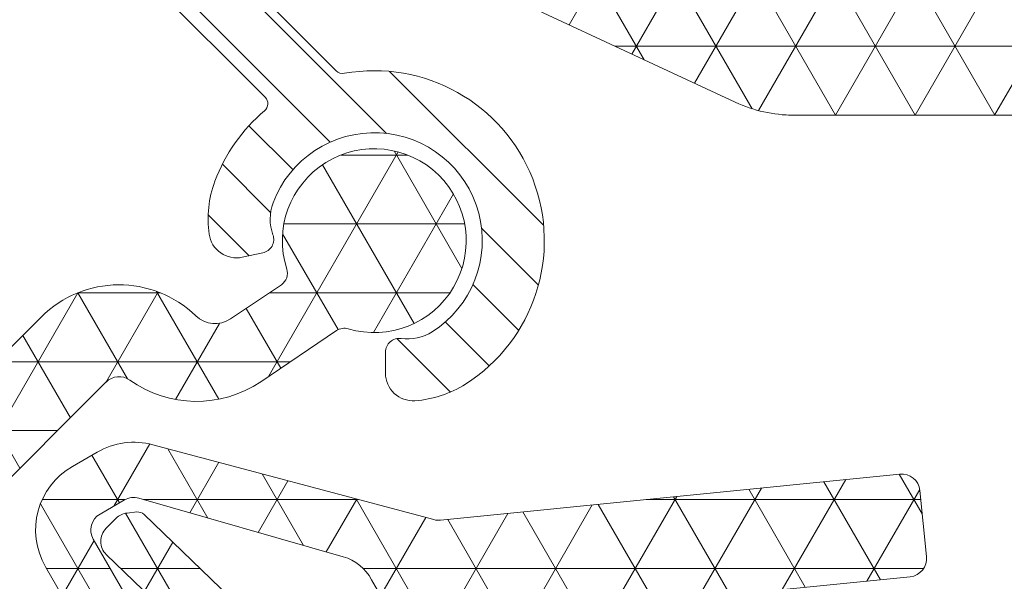
# Model space of a CAD drawing. Units: millimetres. Extents: x -2501 to 5957, y -2479 to 4757.
# Drawn here: x 1250 to 1271, y -1549 to -1537 of the extents above; entities that cross this region are included whole.
import ezdxf

# ---------------------------------------------------------------- set-up
doc = ezdxf.new("R2010")
doc.units = ezdxf.units.MM
doc.header["$MEASUREMENT"] = 0
doc.layers.add('AR75', color=8, linetype='Continuous')
doc.layers.add('M', color=4, linetype='Continuous')
pattern_1 = [(0, (399.7291770995944, 948.3045919750584), (0, 1.5), []), (59.99999999999999, (399.7291770995944, 948.3045919750584), (-1.299038105676658, 0.7500000000000002), []), (120, (399.7291770995944, 948.3045919750584), (-1.299038105676658, -0.7499999999999997), [])]

# ---------------------------------------------------------------- blocks, each defined once
blk = doc.blocks.new('A$C0EA0577E')
at = {"layer": 'AR75', "lineweight": 9}
h = blk.add_hatch(dxfattribs=at)
h.set_pattern_fill('ANSI31', color=256, scale=8, angle=90, style=0)
h.set_pattern_definition([(135, (-1156.746449994726, 958.2091272928395), (-0.7071067811865476, -0.7071067811865475), [])])
edge = h.paths.add_edge_path()
edge.add_arc((44.65673889380218, 80.23224176266922), 0.2000000000000028, 90.00000000005292, 180.0000000000122, ccw=False)
edge.add_line((44.65673889380196, 80.43224176266926), (45.19215622511092, 80.43224176266926))
edge.add_arc((45.1921562251116, 80.23224176266876), 0.2000000000005997, 16.225100135001583, 90.00000000021168, ccw=False)
edge.add_arc((48.45673889365844, 81.18224176266881), 3.199999999966606, 196.2251001348535, 247.8096349087315)
edge.add_arc((47.021535565867, 77.66369214561837), 0.6000000000005625, -20.000000000660577, 67.8096349086951, ccw=False)
edge.add_line((47.58535113833659, 77.45848005961625), (47.35255397191304, 76.81887510157571))
edge.add_arc((47.54049249607215, 76.75047107290743), 0.2000000000028278, 159.9999999993521, 270.0000000000122)
edge.add_line((47.54049249607215, 76.55047107290466), (48.01121911361497, 76.55047107290443))
edge.add_arc((48.0112191136152, 78.55047107290534), 2.000000000000909, 269.9999999999919, 323.6756339309227)
edge.add_line((49.62257200369731, 77.36575935116548), (51.03490351776145, 79.28670300790668))
edge.add_arc((48.45673889365935, 81.18224176267154), 3.199999999966832, 323.6756339308861, 337.4565811530142)
edge.add_arc((50.69644287109168, 80.25253692062256), 0.774999999996518, 337.4565811530557, 517.4565811530557)
edge.add_arc((48.45673889365844, 81.18224176266585), 1.649999999972242, 330.00000000108497, 337.4565811531708, ccw=False)
edge.add_line((49.88568080989444, 80.35724176270674), (49.9416631341528, 79.69731752221537))
edge.add_line((49.9416631341528, 79.69731752221537), (49.28173889366099, 79.75329984645191))
edge.add_line((49.28173889366099, 79.75329984645191), (49.00025888838445, 79.15379752748436))
edge.add_line((49.00025888838445, 79.15379752748436), (48.45673889366208, 79.53224176268145))
edge.add_line((48.45673889366208, 79.53224176268145), (47.91321889897608, 79.1537975274266))
edge.add_line((47.91321889897608, 79.1537975274266), (47.63173889368136, 79.75329984638552))
edge.add_line((47.63173889368136, 79.75329984638552), (46.97181465319136, 79.69731752212715))
edge.add_line((46.97181465319136, 79.69731752212715), (47.0277969774279, 80.35724176261897))
edge.add_line((47.0277969774279, 80.35724176261897), (46.42829465845989, 80.63872176789368))
edge.add_line((46.42829465845989, 80.63872176789368), (46.80673889365698, 81.18224176261606))
edge.add_line((46.80673889365698, 81.18224176261606), (46.4282946584417, 81.72576175732388))
edge.add_line((46.4282946584417, 81.72576175732388), (47.02779697740061, 82.0072417626186))
edge.add_line((47.02779697740061, 82.0072417626186), (46.97181465314043, 82.66716600311042))
edge.add_line((46.97181465314043, 82.66716600311042), (47.63173889363406, 82.61118367887389))
edge.add_line((47.63173889363406, 82.61118367887389), (47.91321889890878, 83.21068599784007))
edge.add_line((47.91321889890878, 83.21068599784007), (48.45673889363115, 82.83224176264252))
edge.add_arc((48.4567388936598, 81.18224176266972), 1.649999999972778, 82.54341884896672, 90.0000000009968, ccw=False)
edge.add_arc((48.77144287105784, 83.58673472511737), 0.7749999999963437, 262.5434188489395, 442.5434188489394)
edge.add_arc((48.45673879116771, 81.18224177608477), 3.199999999964743, 82.54341699818539, 126.0318759843514)
edge.add_arc((46.45673893560343, 83.93178729807642), 0.1999999999999753, 179.9999835174558, 306.0318773232229, ccw=False)
edge.add_line((46.25673893560361, 83.93178735561128), (46.25673889377049, 88.38224176285757))
edge.add_arc((46.45673889377076, 88.38224176285735), 0.2000000000002728, 90.00000000013029, 179.9999999999349, ccw=False)
edge.add_line((46.45673889377031, 88.58224176285762), (46.68987893067697, 88.58224176285762))
edge.add_arc((46.68987893067697, 87.58224176285717), 1.000000000000455, 70.00000000001847, 89.9999999999988, ccw=False)
edge.add_line((47.03189907400247, 88.52193438364361), (49.36229235378869, 87.6737405956685))
edge.add_arc((49.43069638245402, 87.86167911982807), 0.2000000000022782, 250.0000000001656, 360.0000000001425)
edge.add_line((49.63069638245634, 87.86167911982852), (49.63069638245634, 88.47210863900477))
edge.add_arc((48.63069638245634, 88.47210863900489), 0.9999999999999005, 359.9999999999951, 430.0000000000144)
edge.add_line((48.97271652578183, 89.41180125979076), (47.54492928899799, 89.9314733148451))
edge.add_arc((46.68987893067742, 87.58224176285898), 2.500000000022339, 70.00000000002791, 90.00000000000813)
edge.add_line((46.68987893067697, 90.08224176288127), (45.25673889377049, 90.08224176288127))
edge.add_arc((45.25673889377049, 89.58224176288127), 0.5, 90, 180)
edge.add_line((44.75673889377049, 89.58224176288127), (44.75673889377049, 82.13224176266931))
edge.add_arc((44.55673889377022, 82.13224176266954), 0.2000000000002728, 270.0000000001303, 359.99999999993486, ccw=False)
edge.add_line((44.55673889377067, 81.93224176266926), (32.6567388938156, 81.93224176266926))
edge.add_arc((32.65673889381537, 82.13224176266976), 0.2000000000005002, 180.0000000001303, 270.00000000006514, ccw=False)
edge.add_line((32.45673889381487, 82.13224176266931), (32.45673889381487, 91.43224176278613))
edge.add_arc((31.70673889382942, 91.43224176278613), 0.7499999999854481, 0, 180)
edge.add_line((30.95673889384398, 91.43224176278613), (30.95673889384398, 65.64539991697575))
edge.add_arc((28.95673889384398, 65.64539991697552), 1.999999999999986, -58.36597480653978, 5.6843418860808015e-12, ccw=False)
edge.add_line((30.00572211983399, 63.94256868881712), (13.89492119551778, 54.01794454086644))
edge.add_arc((17.30411667998851, 48.48374304934555), 6.500000000006773, 121.6340251934562, 171.7734406357105)
edge.add_arc((-56.92413400720307, 59.21532261241919), 68.49999999998752, 333.19120998492474, 351.7734406357314, ccw=False)
edge.add_arc((30.98875470811618, 14.79039720193964), 30.00000000000636, 153.1912099849242, 179.9999999999999)
edge.add_line((0.9887547081098091, 14.79039720193964), (0.9887547081098091, 2.656986634058967))
edge.add_arc((1.238754708114129, 1.43224176266699), 1.250000000001211, 101.5369590330028, 359.9999999999366)
edge.add_line((2.488754708115266, 1.432241762665626), (2.488754708115266, 14.1052179385058))
edge.add_arc((3.488754708116176, 14.10521793850489), 1.000000000000907, 97.69143361313837, 179.9999999999478, ccw=False)
edge.add_arc((3.087240646967302, 17.07822760190879), 1.999999999998026, 277.6914336132014, 296.0291966190459)
edge.add_line((3.964898836459724, 15.28108651050593), (5.012413729808941, 15.79265459448266))
edge.add_arc((4.134755540316291, 17.58979568588984), 2.000000000001969, 296.0291966189919, 325.7324166707242)
edge.add_line((5.787589525710246, 16.46367854423238), (7.512614649583156, 18.99554671755982))
edge.add_arc((6.975443604327666, 19.3615347885991), 0.6500000000030631, 325.7324166708057, 493.7648340060522)
edge.add_line((6.525838569058578, 19.83095497592035), (5.043873748206352, 18.41154681337798))
edge.add_arc((5.389723775335369, 18.05045436159617), 0.4999999999990796, 133.7648340062706, 148.9274543733083)
edge.add_arc((-56.87887987692557, 55.57259448167588), 72.19999999995477, 328.0242833121984, 328.92745437305746, ccw=False)
edge.add_arc((3.942266428824951, 17.60315727162401), 0.4999999999994985, 266.02919661905685, 328.0242833121773, ccw=False)
edge.add_line((3.907642364384628, 17.10435753810248), (3.101474656997198, 17.16031747708007))
edge.add_arc((3.136098721438429, 17.65911721060161), 0.4999999999994766, 174.119483207049, 266.0291966189593, ccw=False)
edge.add_arc((30.98875470811799, 14.790397201941), 28.50000000000685, 160.0679565389414, 174.1194832071491, ccw=False)
edge.add_arc((4.666021404781532, 24.33574745438591), 0.4999999999991764, 106.0291966192689, 160.0679565390299, ccw=False)
edge.add_line((4.527957826286183, 24.81630801070764), (6.421154492231835, 25.36021762429596))
edge.add_arc((6.697281649222077, 24.3990965116493), 1.000000000001406, 92.33107676561502, 106.0291966191929, ccw=False)
edge.add_line((6.656607907691978, 25.39826899263176), (7.142326152549686, 25.41804133296705))
edge.add_arc((7.060978669490396, 27.416386294929), 1.999999999999704, 272.3310767655867, 297.0291966190636)
edge.add_line((7.969867624143262, 25.63483616425378), (8.866347853775551, 26.09219123091702))
edge.add_arc((8.63912561511188, 26.53757876358554), 0.4999999999999503, 297.029196619119, 441.4472394364411)
edge.add_line((8.713485654706346, 27.03201843079637), (7.57042236810139, 27.20392662685686))
edge.add_arc((7.496062328507151, 26.70948695965126), 0.499999999994842, 81.44723943637962, 96.02919661893573)
edge.add_line((7.443544710863534, 27.20672121011262), (6.124278092463101, 27.06738097003176))
edge.add_arc((6.071760474819484, 27.5646152204979), 0.4999999999995544, 153.3239064178264, 276.02919661886637, ccw=False)
edge.add_arc((-56.92413400719852, 59.21532261241714), 69.9999999999894, 333.3239064178736, 351.7734406357307)
edge.add_arc((17.30411667998942, 48.48374304934691), 5.000000000000798, 121.63402519346849, 171.7734406357468, ccw=False)
edge.add_line((14.68165861501348, 52.74082111974326), (15.95878203613302, 53.52755853923532))
edge.add_line((15.95878203613302, 53.52755853923532), (16.64673564966961, 53.36409653869327))
edge.add_line((16.64673564966961, 53.36409653869327), (16.8101976502121, 54.05205015223032))
edge.add_line((16.8101976502121, 54.05205015223032), (18.51302887837028, 55.10103337822034))
edge.add_line((18.51302887837028, 55.10103337822034), (19.20098249190869, 54.93757137767784))
edge.add_line((19.20098249190869, 54.93757137767784), (19.36444449244937, 55.62552499121534))
edge.add_line((19.36444449244937, 55.62552499121534), (21.06727572060936, 56.6745082172049))
edge.add_line((21.06727572060936, 56.6745082172049), (21.75522933414595, 56.51104621666241))
edge.add_line((21.75522933414595, 56.51104621666241), (21.91869133468845, 57.19899983020059))
edge.add_line((21.91869133468845, 57.19899983020059), (23.62152256284662, 58.24798305618947))
edge.add_line((23.62152256284662, 58.24798305618947), (24.30947617638503, 58.08452105564697))
edge.add_line((24.30947617638503, 58.08452105564697), (24.47293817692662, 58.77247466918607))
edge.add_line((24.47293817692662, 58.77247466918607), (26.1757694050857, 59.82145789517404))
edge.add_line((26.1757694050857, 59.82145789517404), (26.8637230186223, 59.65799589463154))
edge.add_line((26.8637230186223, 59.65799589463154), (27.02718501916479, 60.34594950817132))
edge.add_line((27.02718501916479, 60.34594950817132), (30.79245953929785, 62.66544526767666))
edge.add_arc((28.9567388938151, 65.64539991695347), 3.49999999999972, 301.6340251934666, 360.0000000000107)
edge.add_line((32.45673889381487, 65.64539991695415), (32.45673889381487, 80.23224176266922))
edge.add_arc((32.65673889381537, 80.23224176266876), 0.2000000000005002, 89.99999999993491, 179.9999999998697, ccw=False)
edge.add_line((32.6567388938156, 80.43224176266926), (42.75673889380141, 80.43224176266926))
edge.add_arc((42.75673889380118, 80.23224176266922), 0.2000000000000028, -1.2221335055073723e-11, 89.99999999994708, ccw=False)
edge.add_line((42.95673889380123, 80.23224176266922), (42.95673889380214, 75.38081388686487))
edge.add_arc((44.65673889380173, 75.38081388686442), 1.699999999999555, 179.9999999999847, 224.9999999999792)
edge.add_line((43.45465736578444, 74.17873235884804), (48.36083362597128, 69.2725560986612))
edge.add_arc((48.21941226973377, 69.13113474242414), 0.1999999999999192, -49.854911710755516, 44.999999999893475, ccw=False)
edge.add_arc((50.73384123931623, 66.14991905802367), 3.699999999999011, 130.1450882893445, 159.5345939055527)
edge.add_arc((49.46904856040646, 66.6219354553773), 2.350000000001107, 159.5345939055595, 188.0805037872478)
edge.add_arc((47.73642335613022, 66.37594785099009), 0.5999999999994617, 188.0805037872127, 281.999999999948)
edge.add_line((47.86117037062013, 65.78905929055031), (48.30963323859851, 65.88438301580413))
edge.add_arc((48.2472597313531, 66.17782729602459), 0.3000000000003245, 282.0000000000031, 379.975705255437)
edge.add_arc((49.46904856040601, 66.62193545537662), 1.000000000000307, 159.5345939055357, 199.9757052554216, ccw=False)
edge.add_arc((50.73384123931737, 66.14991905802367), 2.349999999999506, -57.534593905592715, 159.534593905566, ccw=False)
edge.add_arc((51.45850813030142, 65.01090286098861), 1.000000000000747, 262.0242947445413, 302.46540609440126, ccw=False)
edge.add_arc((51.27812898103502, 63.72347777093046), 0.2999999999997513, 82.02429474461238, 180.0000000001343)
edge.add_line((50.9781289810353, 63.72347777092978), (50.9781289810353, 63.26499597570705))
edge.add_arc((51.57812898103521, 63.26499597570728), 0.6000000000000298, 180.0000000000109, 273.9194962127589)
edge.add_arc((51.4585081303012, 65.01090286098815), 2.350000000000555, 273.9194962127728, 302.465406094419)
edge.add_arc((50.73384123931646, 66.14991905802322), 3.699999999999625, 302.4654060944251, 460.123298666118)
edge.add_arc((50.04834975049994, 69.98920303016598), 0.1999999999994783, 224.9999999998748, 280.1232986661345, ccw=False)
edge.add_line((49.90692839426265, 69.84778167392938), (44.51531753756444, 75.23939253062804))
edge.add_arc((44.65673889380196, 75.38081388686487), 0.1999999999998137, 179.9999999998738, 224.9999999998661, ccw=False)
edge.add_line((44.45673889380214, 75.38081388686533), (44.45673889380214, 80.23224176266922))
h = blk.add_hatch(dxfattribs=at)
h.set_pattern_fill('NET3', color=256, scale=12, style=0)
h.set_pattern_definition([(0, (338.266819490902, 1108.174285138401), (0, 1.5), []), (59.99999999999999, (338.266819490902, 1108.174285138401), (-1.299038105676658, 0.7500000000000002), []), (120, (338.266819490902, 1108.174285138401), (-1.299038105676658, -0.7499999999999997), [])])
h.paths.add_polyline_path([(73.95747695533464, 92.18224176277204), (45.75673889378413, 92.18224176277204, 0.4142135623730951), (45.25673889378413, 91.68224176277181), (45.25673889378413, 91.18224176277272, 0.4142135623730951), (46.25673889378231, 90.18224176277317), (49.3567388938136, 90.18224176277317, -0.4142135623730951), (49.8567388938136, 89.68224176277317), (49.8567388938136, 87.5616791197408, -0.4142135623730951), (49.3567388938136, 87.06167911974057), (48.2567388937714, 87.06167911974057, 1), (48.2567388937714, 85.06167911974148), (49.50531270958618, 85.06167911974148, -0.3389413179028006), (49.98803668449727, 84.69197710148421, 0.3389413179028575), (53.65673889383197, 81.8822417627207), (53.85673889378086, 81.8822417627207, -0.4142135623730951), (54.35673889378086, 81.38224176272047), (54.35673889378177, 74.9822417626483, 0.1092802851495296), (54.71126304409336, 73.3795265136971, -0.6998577985497678), (54.04660182773841, 72.71548903479083), (47.42332157346755, 75.80397533944642, -0.3989595459726399), (47.17103877705267, 76.4444325296704), (47.4752693535429, 77.19742962996224, 0.5317094316596624), (47.28983258262633, 77.47235094864936), (46.83667606224662, 77.47235094864936, 0.2805439880188256), (45.05968855609331, 76.3901283742673, 0.4261000296964849), (45.4323889491634, 75.29797117439057), (58.58819427539675, 69.1633184016057, 0.1095178116827488), (59.85604906061235, 68.88224176271842), (65.95673889384125, 68.88224176271842, -0.4142135623730951), (66.45673889384125, 68.3822417627182), (66.45673889384125, 63.68066859353985), (68.95673889383761, 63.68066859353985), (68.95673889383761, 68.3822417627182, -0.4142135623730951), (69.45673889383761, 68.88224176271842), (74.15673889376922, 68.88224176271842, -0.4142135623730951), (74.65673889376922, 68.3822417627182), (74.65673889376922, 66.18066859354622, 0.4142135623730951), (77.15673889376922, 63.68066859354622), (79.64214695520059, 63.68066859354622, 0.1953167010081059), (81.38527102073931, 64.38859758710032), (81.55134610559071, 64.55013665338174, -0.3077708655702473), (82.10509644899867, 64.64770876418879), (83.72002233391868, 63.9212340438919, 0.5442027007678765), (84.42514786421816, 64.37722035598836), (84.42514786421816, 65.15602779139135, 0.2951667543422063), (83.54052445511843, 66.52398672767913), (81.97324979707719, 67.2290255343894, 0.3249783590247166), (80.83868485192579, 67.06551857850081), (80.08131719369067, 66.32883694770635, -0.1953167010081059), (79.7326923805831, 66.18725114899553), (79.40366726088178, 66.18725114899553, -0.1057569423668294), (79.15821075625718, 66.13474644974008), (78.74828355695172, 66.13474644974008, -0.1057569423668557), (78.50282705232758, 66.18725114899553), (77.45673889382488, 66.18725114899553, -0.4142135623730951), (76.95673889382488, 66.68725114899553), (76.95673889382488, 69.18224176276158, 0.3563090623503347), (75.35732934303269, 71.14171293938148, -0.3563090623503021), (74.95747695533464, 71.63158073353634), (74.95747695533464, 91.18224176277249, 0.4142135623730951)])
h.paths.add_polyline_path([(72.15747695744903, 89.88224176101221, -0.4142135623730951), (72.65747695744903, 89.38224176101221), (72.65747695744903, 71.68224176101239, -0.4142135623730951), (72.15747695744903, 71.18224176101239), (59.15673889632126, 71.18224176101239, -0.4142135623730951), (56.65673889632126, 73.68224176101239), (56.65673889632126, 81.88224176079734, 0.4142135623730951), (54.35673889608552, 84.18224176103377), (53.65673889680875, 84.18224176103377, -0.4142135623730951), (52.15673889680875, 85.68224176103377), (52.15673889680875, 89.38224176101221, -0.4142135623732282), (52.65673889680875, 89.88224176101221)], flags=16)
h = blk.add_hatch(dxfattribs=at)
h.set_pattern_fill('NET3', color=256, scale=12, style=0)
h.set_pattern_definition(pattern_1)
h.paths.add_polyline_path([(24.04129716187254, 44.21123403224351, 0.2531565773121529), (25.27154797813637, 40.20883856234423, -0.2147423644756042), (25.86699941396637, 38.67838439781099, -0.1757232550606657), (24.53968817125951, 35.53818584582109, 0.3236788507749873), (24.49699630744271, 35.18920721539598), (24.91041791026555, 34.68972131499822), (27.70200994745983, 37.04224838821051, 0.1642066722327189), (27.90096407008741, 37.37039516257664, 0.01421130897673006), (27.97869050190366, 37.77214849772486, -0.328736840117143), (28.48842191534618, 38.26928913388633, 0.1633604041868624), (30.08403941693496, 39.06289474178698), (48.23046909710865, 57.20932442195999, 0.4193348017583536), (48.22548973281664, 57.77990305457001), (45.73046185631847, 60.18932346773772, 0.3440604296860036), (45.48570844530764, 60.21516632051134, 0.3636876897847419), (45.03070168240333, 59.97623761025875, 0.5411256713303778), (44.90477689203726, 59.31848186004891), (46.29765827682513, 57.97339194212259, -0.4193348017582627), (46.30263764111623, 57.40281330951279), (44.97292180856039, 56.07309747695695, -0.4142135623731995), (44.40723638361146, 56.07309747695695), (42.21520536192475, 58.26512849864412, -0.4142135623730951), (42.21520536192293, 60.38644884220298), (44.90075231347441, 63.07199579375401, -0.3661945569555423), (45.41559093017372, 63.11500258706633, 0.3126615256995022), (48.26354759026981, 63.07896806684926), (50.03706275514719, 64.2752191503082, 4.36191739861651), (48.83131738500947, 65.53315088133309, -0.3344103548807457), (48.71369667790441, 65.191924383063), (47.60731340779876, 64.44565944448482, -0.3546703515465915), (46.85415713776388, 64.51229620667073, 0.4096831744222461), (43.48653875110358, 64.48620935612871), (40.1314092451039, 61.13107985012994, -0.3181766504394647), (39.6757358759719, 61.05318780669859, 0.2913148570226779), (36.90319180224378, 60.71846696983016), (26.98678167255639, 52.58257236421923, 0.1731891350532439), (25.08279826271064, 49.41098496520658)])
h.paths.add_polyline_path([(26.00234594872927, 43.8184393586755), (27.04384704956874, 49.01819029164494, -0.173228533773687), (28.25588686217839, 51.03681285241169), (38.16685616811264, 59.16824324917911, -0.4971575288931274), (39.09714267767504, 58.94493964071467, 0.09341653352819683), (39.93228318882575, 57.72098054476942), (42.49179081747752, 55.15973446846192, -0.4184080002796149), (42.49790072420546, 54.30518317379983), (28.47307390881906, 40.28035635841502, -0.522226630335692), (27.50370909241019, 40.4538911411239, 0.09099847005995979), (26.67339184850471, 41.63531455691827, -0.2531565773112845)], flags=16)
h = blk.add_hatch(dxfattribs=at)
h.set_pattern_fill('NET3', color=256, scale=12, style=0)
h.set_pattern_definition(pattern_1)
h.paths.add_polyline_path([(44.16769094031952, 61.23768436780938, 0.4142135623731019), (43.58205029426153, 59.05204372175604), (44.40498198249225, 57.62668422657271, 0.4142135623730466), (44.95139214400569, 57.48027406505707), (45.29780230551933, 57.68027406505735, 0.4142135623729959), (45.44421246703496, 58.22668422657034), (44.62128077880425, 59.65204372175367, -0.4142135623730345), (44.76769094031897, 60.19845388326712), (45.44886310603056, 60.59172881650238), (50.06074635723417, 59.2692925745514, -0.2052566265206697), (50.67128787265119, 58.77137417270069), (51.08459080474313, 58.05551249539758), (51.72098690781331, 57.41911639232558), (52.10422544791527, 57.80235493242685), (62.3892671989679, 58.83465949054153, 0.4142135623731782), (62.74732039537867, 59.27260687155967), (62.60298946348121, 60.71060271190254, 0.4142135623730117), (62.16504208246442, 61.06865590831376), (52.1033217881768, 60.05876601445812), (45.91795239863586, 61.70856287994366, 0.1986156140639432), (44.70560698130066, 61.54825033886937)])
for points in [[(43.45465736578444, 74.17873235884804), (48.36083362597128, 69.2725560986612, -0.439255106475036), (48.3483573450967, 68.97825188681372, 0.1289434872262113), (47.26737241563296, 67.44359362854925, 0.1252031649252432), (47.14238042895067, 66.29160924377243, 0.4343947640784806), (47.86117037062013, 65.78905929055031), (48.30963323859851, 65.88438301580413, 0.45559823992615), (48.52921099959622, 66.28031379433673, -0.1783122098535791), (48.53216509454523, 66.97157723119494, -1.389972401278634), (51.99529841991989, 64.16718715947968, -0.1783122098534615), (51.31975493855771, 64.02057586863589, 0.4555982399266103), (50.9781289810353, 63.72347777092978), (50.9781289810353, 63.26499597570705, 0.4343947640785463), (51.619141844144, 62.66639932932526, 0.1252031649250568), (52.71996531090463, 63.02817096244348, 0.8218323875875558), (50.08350316018277, 69.7923166726207, -0.2452687238003352), (49.90692839426265, 69.84778167392938), (44.51531753756444, 75.23939253062804, -0.1989123673796222)], [(65.95673889384125, 68.88224176271842), (59.85604906061235, 68.88224176271842, -0.1095178116827488), (58.58819427539675, 69.1633184016057), (45.4323889491634, 75.29797117439057, -0.4261000296967899)], [(26.98678167255639, 52.58257236421923), (36.90319180224378, 60.71846696983016, -0.2913148570228316), (39.67573587597326, 61.05318780669791, 0.3181766504384511), (40.1314092451039, 61.13107985012994), (43.48653875110358, 64.48620935612871, -0.4096831744221943), (46.85415713776365, 64.51229620667095, 0.3546703515467912), (47.60731340779876, 64.44565944448482), (48.71369667790441, 65.191924383063, 0.3344103548816329), (48.83131738500924, 65.533150881334, -4.041625089601305), (50.16752205391276, 64.23177344826559, 0.2237503830476205), (49.91481630506314, 64.1927628785727), (48.26354759026981, 63.07896806684926, -0.3126615256992772), (45.41559093017531, 63.11500258706519, 0.366194556955357), (44.900752313476, 63.0719957937556), (44.90286891434789, 63.07411239462749), (42.21520536192293, 60.38644884220298, 0.414213562373095), (42.21520536192475, 58.26512849864412)], [(46.29765827682513, 57.97339194212259), (44.90477689203726, 59.31848186004891, -0.4193348017584299), (44.89979752774707, 59.88906049265938), (45.11787880000338, 60.1071417649157, -0.1718314268300862), (45.35891012717184, 60.2221078105888), (45.57062448957277, 60.24435988674327, -0.2216946626428611), (45.73046185631847, 60.18932346773772), (48.22548973281664, 57.77990305457001, -0.4193348017583536)]]:
    blk.add_lwpolyline(points, format="xyb", dxfattribs=at)
blk.add_lwpolyline([(51.72098690781331, 57.41911639232558), (52.00331928314972, 57.70144876766153, -0.1730375716626031), (52.24621490332083, 57.81660634390073), (62.3892671989679, 58.83465949054153, 0.4142135623731783), (62.74732039537867, 59.27260687155967), (62.60298946348121, 60.71060271190254, 0.4142135623730118), (62.16504208246442, 61.06865590831376), (52.17588798494671, 60.06604944776882, -0.09041819503167636), (52.03285453830813, 60.07756143969982), (45.91795239863586, 61.70856287994366, 0.1986156140639432), (44.70560698130066, 61.54825033886937), (44.16769094031952, 61.23768436780938, 0.4142135623731018), (43.58205029426153, 59.05204372175604), (44.40498198249225, 57.62668422657271, 0.4142135623730466), (44.95139214400569, 57.48027406505707), (45.29780230551933, 57.68027406505735, 0.4142135623729959), (45.44421246703496, 58.22668422657034), (44.62128077880425, 59.65204372175367, -0.4142135623730345), (44.76769094031897, 60.19845388326712), (45.30182071638865, 60.50683385326101, -0.203452299423494), (45.61207565871518, 60.54492837012185), (50.06074635723417, 59.2692925745514, -0.2052566265206697), (50.67128787265119, 58.77137417270069), (51.08459080474313, 58.05551249539758)], format="xyb", close=True, dxfattribs=at)

msp = doc.modelspace()

# ---------------------------------------------------------------- block references
at = {"layer": 'M'}
msp.add_blockref('A$C0EA0577E', (1206.746449994726, -1608.20912729284), dxfattribs=at)

doc.saveas('drawing.dxf')
